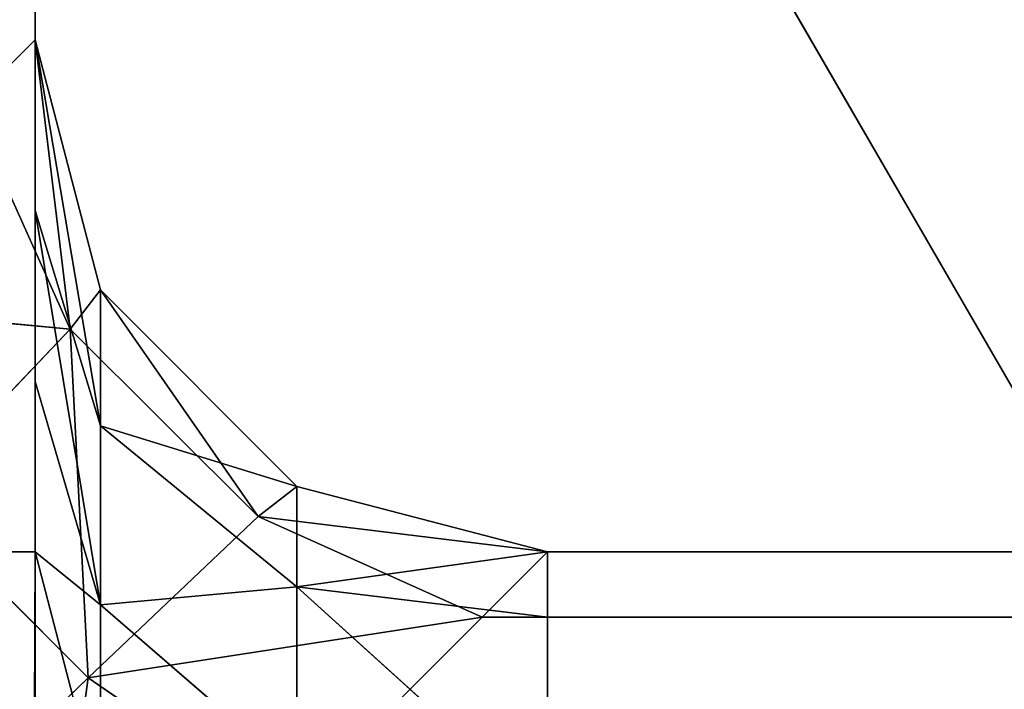
# Model space of a CAD drawing. Extents: x -0.44 to 0.78, y -0.66 to 0.66.
# Drawn here: x -0.39 to -0.39, y -0.24 to -0.24 of the extents above; entities that cross this region are included whole.
import ezdxf

# ---------------------------------------------------------------- set-up
doc = ezdxf.new("R2010")
doc.units = 0
doc.header["$LTSCALE"] = 0.0254
doc.layers.get('0').update_dxf_attribs({"color": 13, "linetype": 'CONTINUOUS'})

# ---------------------------------------------------------------- blocks, each defined once
blk = doc.blocks.new('SEDILE')
at = {"color": 0}
blk.add_line((-0.5001497, -0.2518804, 1.8918434), (-0.5281668, -0.2034689, 1.8935369), dxfattribs=at)
blk.add_line((-0.5001497, -0.2518804, 1.8918434), (-0.5281668, -0.2034689, 1.8935369), dxfattribs=at)
at = {"color": 252}
mesh = blk.add_polyface(dxfattribs=at)
corners = [(-0.4922925, -0.1968657, 2.0743749), (-0.5183262, -0.199305, 2.0682865), (-0.5188053, -0.2457637, 2.0682193)]
mesh.append_faces([[corners[k] for k in face] for face in [(0, 1, 2)]], dxfattribs={"color": 252})
mesh = blk.add_polyface(dxfattribs=at)
corners = [(-0.4922925, -0.1968657, 2.0743749), (-0.5188053, -0.2457637, 2.0682193), (-0.4927135, -0.2421624, 2.0742484)]
mesh.append_faces([[corners[k] for k in face] for face in [(0, 1, 2)]], dxfattribs={"color": 252})
mesh = blk.add_polyface(dxfattribs=at)
corners = [(-0.5001497, -0.2518804, 1.8918434), (-0.5281668, -0.2034689, 1.8935369), (-0.5001538, -0.2034479, 1.8918146)]
mesh.append_faces([[corners[k] for k in face] for face in [(0, 1, 2)]], dxfattribs={"color": 252})
mesh = blk.add_polyface(dxfattribs=at)
corners = [(-0.5001497, -0.2518804, 1.8918434), (-0.5281554, -0.2519112, 1.8935614), (-0.5281668, -0.2034689, 1.8935369)]
mesh.append_faces([[corners[k] for k in face] for face in [(0, 1, 2)]], dxfattribs={"color": 252})
blk = doc.blocks.new('STRUTTURA')
at = {"color": 0}
for p, q in [((-0.5127084, -0.2388168, 1.856494), (-0.5127084, 0.07555, 1.856494)), ((-0.5127084, -0.2388168, 1.856494), (-0.5127084, 0.07555, 1.856494)), ((-0.5130136, 0.0734657, 1.8923769), (-0.5127084, -0.236428, 1.8912088)), ((-0.5130136, 0.0734657, 1.8923769), (-0.5127084, -0.236428, 1.8912088)), ((-0.5127084, 0.0731612, 1.8675769), (-0.5127084, -0.2388168, 1.856494)), ((-0.5127084, 0.0731612, 1.8675769), (-0.5127084, -0.2388168, 1.856494)), ((-0.5127084, 0.0731612, 1.8675769), (-0.5127084, -0.236428, 1.8675769)), ((-0.5127084, 0.0731612, 1.8912088), (-0.5127084, -0.236428, 1.8912088)), ((-0.5127084, -0.236428, 1.880138), (-0.5127084, 0.0731612, 1.8912088)), ((-0.5127084, -0.236428, 1.880138), (-0.5127084, 0.0731612, 1.8912088)), ((-0.5127084, -0.236428, 1.880138), (-0.5127084, 0.0731612, 1.880138)), ((-0.5127084, 0.0731612, 1.8675769), (-0.5127084, -0.236428, 1.8675769)), ((-0.5127084, 0.0731612, 1.880138), (-0.5127084, -0.236428, 1.8675769)), ((-0.5127084, 0.0731612, 1.880138), (-0.5127084, -0.236428, 1.8675769)), ((-0.5127084, -0.236428, 1.880138), (-0.5127084, 0.0731612, 1.880138)), ((-0.5127084, 0.0731612, 1.8912088), (-0.5127084, -0.236428, 1.8912088)), ((-0.5127084, -0.236428, 1.8912088), (-0.5130136, -0.2367326, 1.8923769)), ((-0.5127084, -0.236428, 1.8912088), (-0.5130136, -0.2367326, 1.8923769)), ((-0.5127084, -0.236428, 1.8675769), (-0.5127084, -0.2388168, 1.856494)), ((-0.5127084, -0.236428, 1.8675769), (-0.5127084, -0.2388168, 1.856494)), ((-0.5127084, -0.236428, 1.8675769), (-0.5127084, -0.2372253, 1.8667808)), ((-0.5127084, -0.236428, 1.8912088), (-0.5127084, -0.236428, 1.880138)), ((-0.5127084, -0.236428, 1.880138), (-0.5127084, -0.236428, 1.8675769)), ((-0.5124032, -0.2375956, 1.880138), (-0.5127084, -0.236428, 1.880138)), ((-0.5127084, -0.236428, 1.880138), (-0.5124032, -0.2375956, 1.8912088)), ((-0.5127084, -0.236428, 1.8912088), (-0.5124032, -0.2375956, 1.8912088)), ((-0.5127084, -0.236428, 1.880138), (-0.5124032, -0.2375956, 1.8912088)), ((-0.5127084, -0.236428, 1.8912088), (-0.5127084, -0.236428, 1.880138)), ((-0.5124032, -0.2375956, 1.8687454), (-0.5127084, -0.236428, 1.8675769)), ((-0.5127084, -0.236428, 1.8675769), (-0.5124032, -0.2375956, 1.880138)), ((-0.5124032, -0.2375956, 1.880138), (-0.5127084, -0.236428, 1.880138)), ((-0.5127084, -0.236428, 1.8675769), (-0.5124032, -0.2375956, 1.880138)), ((-0.5127084, -0.236428, 1.880138), (-0.5127084, -0.236428, 1.8675769)), ((-0.5125448, -0.2377777, 1.8923769), (-0.5127084, -0.236428, 1.8912088)), ((-0.5127084, -0.236428, 1.8912088), (-0.5124032, -0.2375956, 1.8912088)), ((-0.5125448, -0.2377777, 1.8923769), (-0.5127084, -0.236428, 1.8912088)), ((-0.5124032, -0.2375956, 1.8687454), (-0.5127084, -0.236428, 1.8675769)), ((-0.5124032, -0.2382286, 1.8678251), (-0.5127084, -0.236428, 1.8675769)), ((-0.5127084, -0.236428, 1.8675769), (-0.5127084, -0.2372253, 1.8667808)), ((-0.5124032, -0.2382286, 1.8678251), (-0.5127084, -0.236428, 1.8675769)), ((-0.5125448, -0.2377777, 1.8923769), (-0.5130136, -0.2367326, 1.8923769)), ((-0.5125448, -0.2377777, 1.8923769), (-0.5130136, -0.2367326, 1.8923769)), ((-0.5127084, -0.2372253, 1.8667808), (-0.5127084, -0.2388168, 1.856494)), ((-0.5127084, -0.2372253, 1.8667808), (-0.5127084, -0.2388168, 1.856494)), ((-0.5127084, -0.2372253, 1.8667808), (-0.5127084, -0.2380226, 1.8659846)), ((-0.5127084, -0.2372253, 1.8667808), (-0.5124032, -0.2382286, 1.8678251)), ((-0.5124032, -0.2390646, 1.8669889), (-0.5127084, -0.2372253, 1.8667808)), ((-0.5127084, -0.2372253, 1.8667808), (-0.5127084, -0.2380226, 1.8659846)), ((-0.5124032, -0.2390646, 1.8669889), (-0.5127084, -0.2372253, 1.8667808)), ((-0.5127084, -0.2372253, 1.8667808), (-0.5124032, -0.2382286, 1.8678251)), ((-0.5124032, -0.2375956, 1.8912088), (-0.5125448, -0.2377777, 1.8923769)), ((-0.5124032, -0.2375956, 1.8912088), (-0.5125448, -0.2377777, 1.8923769)), ((-0.5124032, -0.2375956, 1.8912088), (-0.5124032, -0.2375956, 1.880138)), ((-0.5124032, -0.2375956, 1.880138), (-0.5124032, -0.2375956, 1.8687454)), ((-0.511669, -0.2386526, 1.8923769), (-0.5124032, -0.2375956, 1.8912088)), ((-0.5114878, -0.2385123, 1.8912088), (-0.5124032, -0.2375956, 1.8912088)), ((-0.511669, -0.2386526, 1.8923769), (-0.5124032, -0.2375956, 1.8912088)), ((-0.5124032, -0.2375956, 1.8687454), (-0.5114878, -0.2385123, 1.8696607)), ((-0.5124032, -0.2382286, 1.8678251), (-0.5124032, -0.2375956, 1.8687454)), ((-0.5124032, -0.2382286, 1.8678251), (-0.5124032, -0.2375956, 1.8687454)), ((-0.5114878, -0.2385123, 1.880138), (-0.5124032, -0.2375956, 1.880138)), ((-0.5124032, -0.2375956, 1.880138), (-0.5114878, -0.2385123, 1.8912088)), ((-0.5114878, -0.2385123, 1.8912088), (-0.5124032, -0.2375956, 1.8912088)), ((-0.5124032, -0.2375956, 1.880138), (-0.5114878, -0.2385123, 1.8912088)), ((-0.5124032, -0.2375956, 1.8912088), (-0.5124032, -0.2375956, 1.880138)), ((-0.5124032, -0.2375956, 1.8687454), (-0.5114878, -0.2385123, 1.8696607)), ((-0.5124032, -0.2375956, 1.8687454), (-0.5114878, -0.2385123, 1.880138)), ((-0.5114878, -0.2385123, 1.880138), (-0.5124032, -0.2375956, 1.880138)), ((-0.5124032, -0.2375956, 1.8687454), (-0.5114878, -0.2385123, 1.880138)), ((-0.5124032, -0.2375956, 1.880138), (-0.5124032, -0.2375956, 1.8687454)), ((-0.5125448, -0.2377777, 1.8923769), (-0.5139291, -0.2376493, 1.8932924)), ((-0.5125448, -0.2377777, 1.8923769), (-0.5139291, -0.2376493, 1.8932924)), ((-0.5132963, -0.238569, 1.8932924), (-0.5125448, -0.2377777, 1.8923769)), ((-0.5132963, -0.238569, 1.8932924), (-0.5125448, -0.2377777, 1.8923769)), ((-0.5125448, -0.2377777, 1.8923769), (-0.511669, -0.2386526, 1.8923769)), ((-0.5125448, -0.2377777, 1.8923769), (-0.511669, -0.2386526, 1.8923769)), ((-0.5125448, -0.2377777, 1.8923769), (-0.5124605, -0.2394051, 1.8932924)), ((-0.5125448, -0.2377777, 1.8923769), (-0.5124605, -0.2394051, 1.8932924)), ((-0.5127084, -0.2380226, 1.8659846), (-0.5127084, -0.2388168, 1.856494)), ((-0.5127084, -0.2380226, 1.8659846), (-0.5127084, -0.2388168, 1.856494)), ((-0.5127084, -0.2380226, 1.8659846), (-0.5127084, -0.2388168, 1.8651881)), ((-0.5124032, -0.2390646, 1.8669889), (-0.5127084, -0.2380226, 1.8659846)), ((-0.5127084, -0.2380226, 1.8659846), (-0.5127084, -0.2388168, 1.8651881)), ((-0.5124032, -0.2390646, 1.8669889), (-0.5127084, -0.2380226, 1.8659846)), ((-0.5114878, -0.2389811, 1.8686164), (-0.5124032, -0.2382286, 1.8678251)), ((-0.5124032, -0.2382286, 1.8678251), (-0.5114878, -0.2385123, 1.8696607)), ((-0.5124032, -0.2382286, 1.8678251), (-0.5114878, -0.2385123, 1.8696607)), ((-0.5124032, -0.2382286, 1.8678251), (-0.5124032, -0.2390646, 1.8669889)), ((-0.5114878, -0.2389811, 1.8686164), (-0.5124032, -0.2382286, 1.8678251)), ((-0.5124032, -0.2382286, 1.8678251), (-0.5124032, -0.2390646, 1.8669889)), ((-0.511669, -0.2386526, 1.8923769), (-0.5114878, -0.2385123, 1.8912088)), ((-0.511669, -0.2386526, 1.8923769), (-0.5114878, -0.2385123, 1.8912088)), ((-0.5103196, -0.2388168, 1.8912088), (-0.5114878, -0.2385123, 1.8912088)), ((-0.5114878, -0.2385123, 1.8696607), (-0.5114878, -0.2389811, 1.8686164)), ((-0.5114878, -0.2385123, 1.8696607), (-0.5103196, -0.2388168, 1.8699657)), ((-0.5114878, -0.2385123, 1.8696607), (-0.5114878, -0.2389811, 1.8686164)), ((-0.5114878, -0.2385123, 1.8912088), (-0.5114878, -0.2385123, 1.880138)), ((-0.5103196, -0.2388168, 1.880138), (-0.5114878, -0.2385123, 1.880138)), ((-0.5114878, -0.2385123, 1.880138), (-0.5103196, -0.2388168, 1.8912088)), ((-0.5103196, -0.2388168, 1.8912088), (-0.5114878, -0.2385123, 1.8912088)), ((-0.5114878, -0.2385123, 1.880138), (-0.5103196, -0.2388168, 1.8912088)), ((-0.5114878, -0.2385123, 1.8912088), (-0.5114878, -0.2385123, 1.880138)), ((-0.5114878, -0.2385123, 1.880138), (-0.5114878, -0.2385123, 1.8696607)), ((-0.5114878, -0.2385123, 1.8696607), (-0.5103196, -0.2388168, 1.8699657)), ((-0.5114878, -0.2385123, 1.8696607), (-0.5103196, -0.2388168, 1.880138)), ((-0.5103196, -0.2388168, 1.880138), (-0.5114878, -0.2385123, 1.880138)), ((-0.5114878, -0.2385123, 1.8696607), (-0.5103196, -0.2388168, 1.880138)), ((-0.5114878, -0.2385123, 1.880138), (-0.5114878, -0.2385123, 1.8696607)), ((-0.5124605, -0.2394051, 1.8932924), (-0.5132963, -0.238569, 1.8932924)), ((-0.5124605, -0.2394051, 1.8932924), (-0.5132963, -0.238569, 1.8932924)), ((-0.511669, -0.2386526, 1.8923769), (-0.5124605, -0.2394051, 1.8932924)), ((-0.511669, -0.2386526, 1.8923769), (-0.5124605, -0.2394051, 1.8932924)), ((-0.5106247, -0.2391214, 1.8923769), (-0.511669, -0.2386526, 1.8923769)), ((-0.511669, -0.2386526, 1.8923769), (-0.5103196, -0.2388168, 1.8912088)), ((-0.511669, -0.2386526, 1.8923769), (-0.5103196, -0.2388168, 1.8912088)), ((-0.5106247, -0.2391214, 1.8923769), (-0.511669, -0.2386526, 1.8923769)), ((-0.5127084, -0.2388168, 1.856494), (-0.5130136, -0.2388168, 1.8553259)), ((-0.5127084, -0.2388168, 1.856494), (-0.5130136, -0.2388168, 1.8553259)), ((-0.5127084, -0.2388168, 1.856494), (-0.5130136, -0.3053895, 1.8553259)), ((-0.5127084, -0.2388168, 1.856494), (-0.5130136, -0.3053895, 1.8553259)), ((-0.5127084, -0.2388168, 1.8651881), (-0.5127084, -0.2388168, 1.856494)), ((-0.5127084, -0.3053895, 1.856494), (-0.5127084, -0.2388168, 1.856494)), ((-0.5127084, -0.2388168, 1.8651881), (-0.5127084, -0.2388168, 1.856494)), ((-0.5127084, -0.2388168, 1.8651881), (-0.5127084, -0.3053895, 1.856494)), ((-0.5127084, -0.2388168, 1.8651881), (-0.5127084, -0.3053895, 1.856494)), ((-0.5127084, -0.2388168, 1.8651881), (-0.5127084, -0.3053895, 1.8651881)), ((-0.5127084, -0.3053895, 1.856494), (-0.5127084, -0.2388168, 1.856494)), ((-0.5124032, -0.2390646, 1.8669889), (-0.5127084, -0.2388168, 1.8651881)), ((-0.5124032, -0.2399844, 1.8663566), (-0.5127084, -0.2388168, 1.8651881)), ((-0.5124032, -0.2390646, 1.8669889), (-0.5127084, -0.2388168, 1.8651881)), ((-0.5127084, -0.2388168, 1.8651881), (-0.5127084, -0.3053895, 1.8651881)), ((-0.5124032, -0.2399844, 1.8663566), (-0.5127084, -0.2388168, 1.8651881)), ((-0.5114878, -0.2389811, 1.8686164), (-0.5103196, -0.2388168, 1.8699657)), ((-0.5114878, -0.2389811, 1.8686164), (-0.5103196, -0.2388168, 1.8699657)), ((0.5162691, -0.2388168, 1.8912088), (-0.5106247, -0.2391214, 1.8923769)), ((-0.5103196, -0.2388168, 1.8912088), (-0.5106247, -0.2391214, 1.8923769)), ((0.5162691, -0.2388168, 1.8912088), (-0.5106247, -0.2391214, 1.8923769)), ((-0.5103196, -0.2388168, 1.8912088), (-0.5106247, -0.2391214, 1.8923769)), ((0.5162691, -0.2388168, 1.880138), (-0.5103196, -0.2388168, 1.880138)), ((-0.5103196, -0.2388168, 1.880138), (0.5162691, -0.2388168, 1.8912088)), ((-0.5103196, -0.2388168, 1.8912088), (0.5162691, -0.2388168, 1.8912088)), ((-0.5103196, -0.2388168, 1.880138), (0.5162691, -0.2388168, 1.8912088)), ((-0.5103196, -0.2388168, 1.880138), (-0.5103196, -0.2388168, 1.8912088)), ((0.5162691, -0.2388168, 1.8699657), (-0.5103196, -0.2388168, 1.8699657)), ((-0.5103196, -0.2388168, 1.8699657), (0.5162691, -0.2388168, 1.880138)), ((0.5162691, -0.2388168, 1.880138), (-0.5103196, -0.2388168, 1.880138)), ((-0.5103196, -0.2388168, 1.8699657), (0.5162691, -0.2388168, 1.880138)), ((-0.5103196, -0.2388168, 1.8699657), (-0.5103196, -0.2388168, 1.880138)), ((-0.5103196, -0.2388168, 1.8912088), (0.5162691, -0.2388168, 1.8912088)), ((-0.5103196, -0.2391214, 1.8687978), (-0.5103196, -0.2388168, 1.8699657)), ((-0.5103196, -0.2388168, 1.8699657), (0.5162691, -0.2391214, 1.8687978)), ((-0.5103196, -0.2388168, 1.8699657), (0.5162691, -0.2391214, 1.8687978)), ((0.5162691, -0.2388168, 1.8699657), (-0.5103196, -0.2388168, 1.8699657)), ((-0.5103196, -0.2391214, 1.8687978), (-0.5103196, -0.2388168, 1.8699657)), ((-0.5103196, -0.2388168, 1.880138), (-0.5103196, -0.2388168, 1.8912088)), ((-0.5103196, -0.2388168, 1.8699657), (-0.5103196, -0.2388168, 1.880138)), ((-0.5124032, -0.2390646, 1.8669889), (-0.5114878, -0.2389811, 1.8686164)), ((-0.5124032, -0.2390646, 1.8669889), (-0.5114878, -0.2389811, 1.8686164)), ((-0.5114878, -0.239856, 1.8677408), (-0.5114878, -0.2389811, 1.8686164)), ((-0.5114878, -0.2389811, 1.8686164), (-0.5103196, -0.2400381, 1.8678821)), ((-0.5114878, -0.2389811, 1.8686164), (-0.5103196, -0.2400381, 1.8678821)), ((-0.5114878, -0.2389811, 1.8686164), (-0.5103196, -0.2391214, 1.8687978)), ((-0.5114878, -0.239856, 1.8677408), (-0.5114878, -0.2389811, 1.8686164)), ((-0.5114878, -0.2389811, 1.8686164), (-0.5103196, -0.2391214, 1.8687978)), ((-0.5124032, -0.2399844, 1.8663566), (-0.5124032, -0.2390646, 1.8669889)), ((-0.5124032, -0.2390646, 1.8669889), (-0.5114878, -0.239856, 1.8677408)), ((-0.5124032, -0.2390646, 1.8669889), (-0.5114878, -0.239856, 1.8677408)), ((-0.5124032, -0.2399844, 1.8663566), (-0.5124032, -0.2390646, 1.8669889)), ((-0.5124605, -0.2394051, 1.8932924), (-0.5106247, -0.2391214, 1.8923769)), ((-0.5124605, -0.2394051, 1.8932924), (-0.5106247, -0.2391214, 1.8923769)), ((-0.5115403, -0.2400381, 1.8932924), (-0.5106247, -0.2391214, 1.8923769)), ((-0.5115403, -0.2400381, 1.8932924), (-0.5106247, -0.2391214, 1.8923769)), ((-0.5106247, -0.2391214, 1.8923769), (0.5165742, -0.2391214, 1.8923769)), ((-0.5106247, -0.2391214, 1.8923769), (0.5165742, -0.2391214, 1.8923769)), ((0.5162691, -0.2391214, 1.8687978), (-0.5103196, -0.2391214, 1.8687978)), ((-0.5103196, -0.2391214, 1.8687978), (-0.5103196, -0.2400381, 1.8678821)), ((-0.5103196, -0.2391214, 1.8687978), (-0.5103196, -0.2400381, 1.8678821)), ((-0.5103196, -0.2391214, 1.8687978), (0.5162691, -0.2400381, 1.8678821)), ((-0.5103196, -0.2391214, 1.8687978), (0.5162691, -0.2400381, 1.8678821)), ((0.5162691, -0.2391214, 1.8687978), (-0.5103196, -0.2391214, 1.8687978)), ((-0.5135048, -0.2404114, 1.8935976), (-0.5124605, -0.2394051, 1.8932924)), ((-0.5135048, -0.2404114, 1.8935976), (-0.5124605, -0.2394051, 1.8932924)), ((-0.5124605, -0.2394051, 1.8932924), (-0.5127084, -0.2412057, 1.8935976)), ((-0.5124605, -0.2394051, 1.8932924), (-0.5127084, -0.2412057, 1.8935976)), ((-0.5124605, -0.2394051, 1.8932924), (-0.5115403, -0.2400381, 1.8932924)), ((-0.5124605, -0.2394051, 1.8932924), (-0.5115403, -0.2400381, 1.8932924))]:
    blk.add_line(p, q, dxfattribs=at)
at = {"color": 252}
mesh = blk.add_polyface(dxfattribs=at)
corners = [(-0.5127084, 0.07555, 1.856494), (-0.5130136, -0.2388168, 1.8553259), (-0.5130136, 0.07555, 1.8553259)]
mesh.append_faces([[corners[k] for k in face] for face in [(0, 1, 2)]], dxfattribs={"color": 252})
mesh = blk.add_polyface(dxfattribs=at)
corners = [(-0.5127084, 0.07555, 1.856494), (-0.5127084, -0.2388168, 1.856494), (-0.5130136, -0.2388168, 1.8553259)]
mesh.append_faces([[corners[k] for k in face] for face in [(0, 1, 2)]], dxfattribs={"color": 252})
mesh = blk.add_polyface(dxfattribs=at)
corners = [(-0.5127084, 0.07555, 1.856494), (-0.5127084, 0.0731612, 1.8675769), (-0.5127084, -0.2388168, 1.856494)]
mesh.append_faces([[corners[k] for k in face] for face in [(0, 1, 2)]], dxfattribs={"color": 252})
mesh = blk.add_polyface(dxfattribs=at)
corners = [(-0.5130136, 0.0734657, 1.8923769), (-0.5127084, -0.236428, 1.8912088), (-0.5127084, 0.0731612, 1.8912088)]
mesh.append_faces([[corners[k] for k in face] for face in [(0, 1, 2)]], dxfattribs={"color": 252})
mesh = blk.add_polyface(dxfattribs=at)
corners = [(-0.5130136, 0.0734657, 1.8923769), (-0.5130136, -0.2367326, 1.8923769), (-0.5127084, -0.236428, 1.8912088)]
mesh.append_faces([[corners[k] for k in face] for face in [(0, 1, 2)]], dxfattribs={"color": 252})
mesh = blk.add_polyface(dxfattribs=at)
corners = [(-0.5127084, 0.0731612, 1.8675769), (-0.5127084, -0.236428, 1.8675769), (-0.5127084, -0.2388168, 1.856494)]
mesh.append_faces([[corners[k] for k in face] for face in [(0, 1, 2)]], dxfattribs={"color": 252})
mesh = blk.add_polyface(dxfattribs=at)
corners = [(-0.5127084, 0.0731612, 1.8912088), (-0.5127084, -0.236428, 1.8912088), (-0.5127084, -0.236428, 1.880138)]
mesh.append_faces([[corners[k] for k in face] for face in [(0, 1, 2)]], dxfattribs={"color": 252})
mesh = blk.add_polyface(dxfattribs=at)
corners = [(-0.5127084, 0.0731612, 1.8912088), (-0.5127084, -0.236428, 1.880138), (-0.5127084, 0.0731612, 1.880138)]
mesh.append_faces([[corners[k] for k in face] for face in [(0, 1, 2)]], dxfattribs={"color": 252})
mesh = blk.add_polyface(dxfattribs=at)
corners = [(-0.5127084, 0.0731612, 1.880138), (-0.5127084, -0.236428, 1.8675769), (-0.5127084, 0.0731612, 1.8675769)]
mesh.append_faces([[corners[k] for k in face] for face in [(0, 1, 2)]], dxfattribs={"color": 252})
mesh = blk.add_polyface(dxfattribs=at)
corners = [(-0.5127084, 0.0731612, 1.880138), (-0.5127084, -0.236428, 1.880138), (-0.5127084, -0.236428, 1.8675769)]
mesh.append_faces([[corners[k] for k in face] for face in [(0, 1, 2)]], dxfattribs={"color": 252})
mesh = blk.add_polyface(dxfattribs=at)
corners = [(-0.5127084, -0.236428, 1.8912088), (-0.5130136, -0.2367326, 1.8923769), (-0.5125448, -0.2377777, 1.8923769)]
mesh.append_faces([[corners[k] for k in face] for face in [(0, 1, 2)]], dxfattribs={"color": 252})
mesh = blk.add_polyface(dxfattribs=at)
corners = [(-0.5127084, -0.236428, 1.8675769), (-0.5127084, -0.2372253, 1.8667808), (-0.5127084, -0.2388168, 1.856494)]
mesh.append_faces([[corners[k] for k in face] for face in [(0, 1, 2)]], dxfattribs={"color": 252})
mesh = blk.add_polyface(dxfattribs=at)
corners = [(-0.5127084, -0.236428, 1.880138), (-0.5124032, -0.2375956, 1.8912088), (-0.5124032, -0.2375956, 1.880138)]
mesh.append_faces([[corners[k] for k in face] for face in [(0, 1, 2)]], dxfattribs={"color": 252})
mesh = blk.add_polyface(dxfattribs=at)
corners = [(-0.5127084, -0.236428, 1.8912088), (-0.5124032, -0.2375956, 1.8912088), (-0.5127084, -0.236428, 1.880138)]
mesh.append_faces([[corners[k] for k in face] for face in [(0, 1, 2)]], dxfattribs={"color": 252})
mesh = blk.add_polyface(dxfattribs=at)
corners = [(-0.5127084, -0.236428, 1.8675769), (-0.5124032, -0.2375956, 1.880138), (-0.5124032, -0.2375956, 1.8687454)]
mesh.append_faces([[corners[k] for k in face] for face in [(0, 1, 2)]], dxfattribs={"color": 252})
mesh = blk.add_polyface(dxfattribs=at)
corners = [(-0.5127084, -0.236428, 1.880138), (-0.5124032, -0.2375956, 1.880138), (-0.5127084, -0.236428, 1.8675769)]
mesh.append_faces([[corners[k] for k in face] for face in [(0, 1, 2)]], dxfattribs={"color": 252})
mesh = blk.add_polyface(dxfattribs=at)
corners = [(-0.5127084, -0.236428, 1.8912088), (-0.5125448, -0.2377777, 1.8923769), (-0.5124032, -0.2375956, 1.8912088)]
mesh.append_faces([[corners[k] for k in face] for face in [(0, 1, 2)]], dxfattribs={"color": 252})
mesh = blk.add_polyface(dxfattribs=at)
corners = [(-0.5127084, -0.236428, 1.8675769), (-0.5124032, -0.2375956, 1.8687454), (-0.5124032, -0.2382286, 1.8678251)]
mesh.append_faces([[corners[k] for k in face] for face in [(0, 1, 2)]], dxfattribs={"color": 252})
mesh = blk.add_polyface(dxfattribs=at)
corners = [(-0.5127084, -0.236428, 1.8675769), (-0.5124032, -0.2382286, 1.8678251), (-0.5127084, -0.2372253, 1.8667808)]
mesh.append_faces([[corners[k] for k in face] for face in [(0, 1, 2)]], dxfattribs={"color": 252})
mesh = blk.add_polyface(dxfattribs=at)
corners = [(-0.5125448, -0.2377777, 1.8923769), (-0.5130136, -0.2367326, 1.8923769), (-0.5139291, -0.2376493, 1.8932924)]
mesh.append_faces([[corners[k] for k in face] for face in [(0, 1, 2)]], dxfattribs={"color": 252})
mesh = blk.add_polyface(dxfattribs=at)
corners = [(-0.5127084, -0.2372253, 1.8667808), (-0.5127084, -0.2380226, 1.8659846), (-0.5127084, -0.2388168, 1.856494)]
mesh.append_faces([[corners[k] for k in face] for face in [(0, 1, 2)]], dxfattribs={"color": 252})
mesh = blk.add_polyface(dxfattribs=at)
corners = [(-0.5127084, -0.2372253, 1.8667808), (-0.5124032, -0.2382286, 1.8678251), (-0.5124032, -0.2390646, 1.8669889)]
mesh.append_faces([[corners[k] for k in face] for face in [(0, 1, 2)]], dxfattribs={"color": 252})
mesh = blk.add_polyface(dxfattribs=at)
corners = [(-0.5127084, -0.2372253, 1.8667808), (-0.5124032, -0.2390646, 1.8669889), (-0.5127084, -0.2380226, 1.8659846)]
mesh.append_faces([[corners[k] for k in face] for face in [(0, 1, 2)]], dxfattribs={"color": 252})
mesh = blk.add_polyface(dxfattribs=at)
corners = [(-0.511669, -0.2386526, 1.8923769), (-0.5124032, -0.2375956, 1.8912088), (-0.5125448, -0.2377777, 1.8923769)]
mesh.append_faces([[corners[k] for k in face] for face in [(0, 1, 2)]], dxfattribs={"color": 252})
mesh = blk.add_polyface(dxfattribs=at)
corners = [(-0.5124032, -0.2375956, 1.8912088), (-0.511669, -0.2386526, 1.8923769), (-0.5114878, -0.2385123, 1.8912088)]
mesh.append_faces([[corners[k] for k in face] for face in [(0, 1, 2)]], dxfattribs={"color": 252})
mesh = blk.add_polyface(dxfattribs=at)
corners = [(-0.5124032, -0.2375956, 1.8687454), (-0.5114878, -0.2385123, 1.8696607), (-0.5124032, -0.2382286, 1.8678251)]
mesh.append_faces([[corners[k] for k in face] for face in [(0, 1, 2)]], dxfattribs={"color": 252})
mesh = blk.add_polyface(dxfattribs=at)
corners = [(-0.5124032, -0.2375956, 1.880138), (-0.5114878, -0.2385123, 1.8912088), (-0.5114878, -0.2385123, 1.880138)]
mesh.append_faces([[corners[k] for k in face] for face in [(0, 1, 2)]], dxfattribs={"color": 252})
mesh = blk.add_polyface(dxfattribs=at)
corners = [(-0.5124032, -0.2375956, 1.8912088), (-0.5114878, -0.2385123, 1.8912088), (-0.5124032, -0.2375956, 1.880138)]
mesh.append_faces([[corners[k] for k in face] for face in [(0, 1, 2)]], dxfattribs={"color": 252})
mesh = blk.add_polyface(dxfattribs=at)
corners = [(-0.5124032, -0.2375956, 1.8687454), (-0.5114878, -0.2385123, 1.880138), (-0.5114878, -0.2385123, 1.8696607)]
mesh.append_faces([[corners[k] for k in face] for face in [(0, 1, 2)]], dxfattribs={"color": 252})
mesh = blk.add_polyface(dxfattribs=at)
corners = [(-0.5124032, -0.2375956, 1.880138), (-0.5114878, -0.2385123, 1.880138), (-0.5124032, -0.2375956, 1.8687454)]
mesh.append_faces([[corners[k] for k in face] for face in [(0, 1, 2)]], dxfattribs={"color": 252})
mesh = blk.add_polyface(dxfattribs=at)
corners = [(-0.5125448, -0.2377777, 1.8923769), (-0.5139291, -0.2376493, 1.8932924), (-0.5132963, -0.238569, 1.8932924)]
mesh.append_faces([[corners[k] for k in face] for face in [(0, 1, 2)]], dxfattribs={"color": 252})
mesh = blk.add_polyface(dxfattribs=at)
corners = [(-0.5124605, -0.2394051, 1.8932924), (-0.5125448, -0.2377777, 1.8923769), (-0.5132963, -0.238569, 1.8932924)]
mesh.append_faces([[corners[k] for k in face] for face in [(0, 1, 2)]], dxfattribs={"color": 252})
mesh = blk.add_polyface(dxfattribs=at)
corners = [(-0.511669, -0.2386526, 1.8923769), (-0.5125448, -0.2377777, 1.8923769), (-0.5124605, -0.2394051, 1.8932924)]
mesh.append_faces([[corners[k] for k in face] for face in [(0, 1, 2)]], dxfattribs={"color": 252})
mesh = blk.add_polyface(dxfattribs=at)
corners = [(-0.5127084, -0.2380226, 1.8659846), (-0.5127084, -0.2388168, 1.8651881), (-0.5127084, -0.2388168, 1.856494)]
mesh.append_faces([[corners[k] for k in face] for face in [(0, 1, 2)]], dxfattribs={"color": 252})
mesh = blk.add_polyface(dxfattribs=at)
corners = [(-0.5127084, -0.2380226, 1.8659846), (-0.5124032, -0.2390646, 1.8669889), (-0.5127084, -0.2388168, 1.8651881)]
mesh.append_faces([[corners[k] for k in face] for face in [(0, 1, 2)]], dxfattribs={"color": 252})
mesh = blk.add_polyface(dxfattribs=at)
corners = [(-0.5124032, -0.2382286, 1.8678251), (-0.5114878, -0.2385123, 1.8696607), (-0.5114878, -0.2389811, 1.8686164)]
mesh.append_faces([[corners[k] for k in face] for face in [(0, 1, 2)]], dxfattribs={"color": 252})
mesh = blk.add_polyface(dxfattribs=at)
corners = [(-0.5124032, -0.2382286, 1.8678251), (-0.5114878, -0.2389811, 1.8686164), (-0.5124032, -0.2390646, 1.8669889)]
mesh.append_faces([[corners[k] for k in face] for face in [(0, 1, 2)]], dxfattribs={"color": 252})
mesh = blk.add_polyface(dxfattribs=at)
corners = [(-0.511669, -0.2386526, 1.8923769), (-0.5103196, -0.2388168, 1.8912088), (-0.5114878, -0.2385123, 1.8912088)]
mesh.append_faces([[corners[k] for k in face] for face in [(0, 1, 2)]], dxfattribs={"color": 252})
mesh = blk.add_polyface(dxfattribs=at)
corners = [(-0.5103196, -0.2388168, 1.8699657), (-0.5114878, -0.2389811, 1.8686164), (-0.5114878, -0.2385123, 1.8696607)]
mesh.append_faces([[corners[k] for k in face] for face in [(0, 1, 2)]], dxfattribs={"color": 252})
mesh = blk.add_polyface(dxfattribs=at)
corners = [(-0.5103196, -0.2388168, 1.8912088), (-0.5103196, -0.2388168, 1.880138), (-0.5114878, -0.2385123, 1.880138)]
mesh.append_faces([[corners[k] for k in face] for face in [(0, 1, 2)]], dxfattribs={"color": 252})
mesh = blk.add_polyface(dxfattribs=at)
corners = [(-0.5103196, -0.2388168, 1.8912088), (-0.5114878, -0.2385123, 1.880138), (-0.5114878, -0.2385123, 1.8912088)]
mesh.append_faces([[corners[k] for k in face] for face in [(0, 1, 2)]], dxfattribs={"color": 252})
mesh = blk.add_polyface(dxfattribs=at)
corners = [(-0.5103196, -0.2388168, 1.880138), (-0.5103196, -0.2388168, 1.8699657), (-0.5114878, -0.2385123, 1.8696607)]
mesh.append_faces([[corners[k] for k in face] for face in [(0, 1, 2)]], dxfattribs={"color": 252})
mesh = blk.add_polyface(dxfattribs=at)
corners = [(-0.5103196, -0.2388168, 1.880138), (-0.5114878, -0.2385123, 1.8696607), (-0.5114878, -0.2385123, 1.880138)]
mesh.append_faces([[corners[k] for k in face] for face in [(0, 1, 2)]], dxfattribs={"color": 252})
mesh = blk.add_polyface(dxfattribs=at)
corners = [(-0.5124605, -0.2394051, 1.8932924), (-0.5132963, -0.238569, 1.8932924), (-0.5135048, -0.2404114, 1.8935976)]
mesh.append_faces([[corners[k] for k in face] for face in [(0, 1, 2)]], dxfattribs={"color": 252})
mesh = blk.add_polyface(dxfattribs=at)
corners = [(-0.5106247, -0.2391214, 1.8923769), (-0.511669, -0.2386526, 1.8923769), (-0.5124605, -0.2394051, 1.8932924)]
mesh.append_faces([[corners[k] for k in face] for face in [(0, 1, 2)]], dxfattribs={"color": 252})
mesh = blk.add_polyface(dxfattribs=at)
corners = [(-0.5106247, -0.2391214, 1.8923769), (-0.5103196, -0.2388168, 1.8912088), (-0.511669, -0.2386526, 1.8923769)]
mesh.append_faces([[corners[k] for k in face] for face in [(0, 1, 2)]], dxfattribs={"color": 252})
mesh = blk.add_polyface(dxfattribs=at)
corners = [(-0.5127084, -0.3030008, 1.8935976), (-0.5498117, -0.2388168, 1.8935976), (-0.5498117, -0.3053895, 1.8935976)]
mesh.append_faces([[corners[k] for k in face] for face in [(0, 1, 2)]], dxfattribs={"color": 252})
mesh = blk.add_polyface(dxfattribs=at)
corners = [(-0.5127084, -0.2412057, 1.8935976), (-0.5498117, -0.2388168, 1.8935976), (-0.5127084, -0.3030008, 1.8935976)]
mesh.append_faces([[corners[k] for k in face] for face in [(0, 1, 2)]], dxfattribs={"color": 252})
mesh = blk.add_polyface(dxfattribs=at)
corners = [(-0.5127084, -0.2412057, 1.8935976), (-0.5135048, -0.2404114, 1.8935976), (-0.5498117, -0.2388168, 1.8935976)]
mesh.append_faces([[corners[k] for k in face] for face in [(0, 1, 2)]], dxfattribs={"color": 252})
mesh = blk.add_polyface(dxfattribs=at)
corners = [(-0.5127084, -0.2388168, 1.856494), (-0.5130136, -0.3053895, 1.8553259), (-0.5130136, -0.2388168, 1.8553259)]
mesh.append_faces([[corners[k] for k in face] for face in [(0, 1, 2)]], dxfattribs={"color": 252})
mesh = blk.add_polyface(dxfattribs=at)
corners = [(-0.5127084, -0.2388168, 1.856494), (-0.5127084, -0.3053895, 1.856494), (-0.5130136, -0.3053895, 1.8553259)]
mesh.append_faces([[corners[k] for k in face] for face in [(0, 1, 2)]], dxfattribs={"color": 252})
mesh = blk.add_polyface(dxfattribs=at)
corners = [(-0.5127084, -0.2388168, 1.8651881), (-0.5127084, -0.3053895, 1.856494), (-0.5127084, -0.2388168, 1.856494)]
mesh.append_faces([[corners[k] for k in face] for face in [(0, 1, 2)]], dxfattribs={"color": 252})
mesh = blk.add_polyface(dxfattribs=at)
corners = [(-0.5127084, -0.2388168, 1.8651881), (-0.5127084, -0.3053895, 1.8651881), (-0.5127084, -0.3053895, 1.856494)]
mesh.append_faces([[corners[k] for k in face] for face in [(0, 1, 2)]], dxfattribs={"color": 252})
mesh = blk.add_polyface(dxfattribs=at)
corners = [(-0.5127084, -0.2388168, 1.8651881), (-0.5124032, -0.2390646, 1.8669889), (-0.5124032, -0.2399844, 1.8663566)]
mesh.append_faces([[corners[k] for k in face] for face in [(0, 1, 2)]], dxfattribs={"color": 252})
mesh = blk.add_polyface(dxfattribs=at)
corners = [(-0.5127084, -0.2388168, 1.8651881), (-0.5124032, -0.2399844, 1.8663566), (-0.5127084, -0.3053895, 1.8651881)]
mesh.append_faces([[corners[k] for k in face] for face in [(0, 1, 2)]], dxfattribs={"color": 252})
mesh = blk.add_polyface(dxfattribs=at)
corners = [(-0.5103196, -0.2388168, 1.8699657), (-0.5103196, -0.2391214, 1.8687978), (-0.5114878, -0.2389811, 1.8686164)]
mesh.append_faces([[corners[k] for k in face] for face in [(0, 1, 2)]], dxfattribs={"color": 252})
mesh = blk.add_polyface(dxfattribs=at)
corners = [(0.5165742, -0.2391214, 1.8923769), (0.5162691, -0.2388168, 1.8912088), (-0.5106247, -0.2391214, 1.8923769)]
mesh.append_faces([[corners[k] for k in face] for face in [(0, 1, 2)]], dxfattribs={"color": 252})
mesh = blk.add_polyface(dxfattribs=at)
corners = [(-0.5106247, -0.2391214, 1.8923769), (0.5162691, -0.2388168, 1.8912088), (-0.5103196, -0.2388168, 1.8912088)]
mesh.append_faces([[corners[k] for k in face] for face in [(0, 1, 2)]], dxfattribs={"color": 252})
mesh = blk.add_polyface(dxfattribs=at)
corners = [(0.5162691, -0.2388168, 1.8912088), (0.5162691, -0.2388168, 1.880138), (-0.5103196, -0.2388168, 1.880138)]
mesh.append_faces([[corners[k] for k in face] for face in [(0, 1, 2)]], dxfattribs={"color": 252})
mesh = blk.add_polyface(dxfattribs=at)
corners = [(0.5162691, -0.2388168, 1.8912088), (-0.5103196, -0.2388168, 1.880138), (-0.5103196, -0.2388168, 1.8912088)]
mesh.append_faces([[corners[k] for k in face] for face in [(0, 1, 2)]], dxfattribs={"color": 252})
mesh = blk.add_polyface(dxfattribs=at)
corners = [(0.5162691, -0.2388168, 1.880138), (0.5162691, -0.2388168, 1.8699657), (-0.5103196, -0.2388168, 1.8699657)]
mesh.append_faces([[corners[k] for k in face] for face in [(0, 1, 2)]], dxfattribs={"color": 252})
mesh = blk.add_polyface(dxfattribs=at)
corners = [(0.5162691, -0.2388168, 1.880138), (-0.5103196, -0.2388168, 1.8699657), (-0.5103196, -0.2388168, 1.880138)]
mesh.append_faces([[corners[k] for k in face] for face in [(0, 1, 2)]], dxfattribs={"color": 252})
mesh = blk.add_polyface(dxfattribs=at)
corners = [(-0.5103196, -0.2388168, 1.8699657), (0.5162691, -0.2391214, 1.8687978), (-0.5103196, -0.2391214, 1.8687978)]
mesh.append_faces([[corners[k] for k in face] for face in [(0, 1, 2)]], dxfattribs={"color": 252})
mesh = blk.add_polyface(dxfattribs=at)
corners = [(0.5162691, -0.2388168, 1.8699657), (0.5162691, -0.2391214, 1.8687978), (-0.5103196, -0.2388168, 1.8699657)]
mesh.append_faces([[corners[k] for k in face] for face in [(0, 1, 2)]], dxfattribs={"color": 252})
mesh = blk.add_polyface(dxfattribs=at)
corners = [(-0.5114878, -0.2389811, 1.8686164), (-0.5114878, -0.239856, 1.8677408), (-0.5124032, -0.2390646, 1.8669889)]
mesh.append_faces([[corners[k] for k in face] for face in [(0, 1, 2)]], dxfattribs={"color": 252})
mesh = blk.add_polyface(dxfattribs=at)
corners = [(-0.5114878, -0.2389811, 1.8686164), (-0.5103196, -0.2400381, 1.8678821), (-0.5114878, -0.239856, 1.8677408)]
mesh.append_faces([[corners[k] for k in face] for face in [(0, 1, 2)]], dxfattribs={"color": 252})
mesh = blk.add_polyface(dxfattribs=at)
corners = [(-0.5103196, -0.2400381, 1.8678821), (-0.5114878, -0.2389811, 1.8686164), (-0.5103196, -0.2391214, 1.8687978)]
mesh.append_faces([[corners[k] for k in face] for face in [(0, 1, 2)]], dxfattribs={"color": 252})
mesh = blk.add_polyface(dxfattribs=at)
corners = [(-0.5124032, -0.2390646, 1.8669889), (-0.5114878, -0.239856, 1.8677408), (-0.5124032, -0.2399844, 1.8663566)]
mesh.append_faces([[corners[k] for k in face] for face in [(0, 1, 2)]], dxfattribs={"color": 252})
mesh = blk.add_polyface(dxfattribs=at)
corners = [(-0.5106247, -0.2391214, 1.8923769), (-0.5124605, -0.2394051, 1.8932924), (-0.5115403, -0.2400381, 1.8932924)]
mesh.append_faces([[corners[k] for k in face] for face in [(0, 1, 2)]], dxfattribs={"color": 252})
mesh = blk.add_polyface(dxfattribs=at)
corners = [(0.5174893, -0.2400381, 1.8932924), (0.5165742, -0.2391214, 1.8923769), (-0.5115403, -0.2400381, 1.8932924)]
mesh.append_faces([[corners[k] for k in face] for face in [(0, 1, 2)]], dxfattribs={"color": 252})
mesh = blk.add_polyface(dxfattribs=at)
corners = [(0.5165742, -0.2391214, 1.8923769), (-0.5106247, -0.2391214, 1.8923769), (-0.5115403, -0.2400381, 1.8932924)]
mesh.append_faces([[corners[k] for k in face] for face in [(0, 1, 2)]], dxfattribs={"color": 252})
mesh = blk.add_polyface(dxfattribs=at)
corners = [(0.5162691, -0.2400381, 1.8678821), (-0.5103196, -0.2400381, 1.8678821), (-0.5103196, -0.2391214, 1.8687978)]
mesh.append_faces([[corners[k] for k in face] for face in [(0, 1, 2)]], dxfattribs={"color": 252})
mesh = blk.add_polyface(dxfattribs=at)
corners = [(0.5162691, -0.2400381, 1.8678821), (-0.5103196, -0.2391214, 1.8687978), (0.5162691, -0.2391214, 1.8687978)]
mesh.append_faces([[corners[k] for k in face] for face in [(0, 1, 2)]], dxfattribs={"color": 252})
mesh = blk.add_polyface(dxfattribs=at)
corners = [(-0.5124605, -0.2394051, 1.8932924), (-0.5135048, -0.2404114, 1.8935976), (-0.5127084, -0.2412057, 1.8935976)]
mesh.append_faces([[corners[k] for k in face] for face in [(0, 1, 2)]], dxfattribs={"color": 252})
mesh = blk.add_polyface(dxfattribs=at)
corners = [(-0.5115403, -0.2400381, 1.8932924), (-0.5124605, -0.2394051, 1.8932924), (-0.5127084, -0.2412057, 1.8935976)]
mesh.append_faces([[corners[k] for k in face] for face in [(0, 1, 2)]], dxfattribs={"color": 252})
blk = doc.blocks.new('SKPA2CB')
at = {"color": 0}
for name in ['SEDILE', 'STRUTTURA']:
    blk.add_blockref(name, (0, 0), dxfattribs=at)

msp = doc.modelspace()

# ---------------------------------------------------------------- block references
at = {"color": 0}
msp.add_blockref('SKPA2CB', (0.1224504, 0), dxfattribs=at)

doc.saveas('drawing.dxf')
